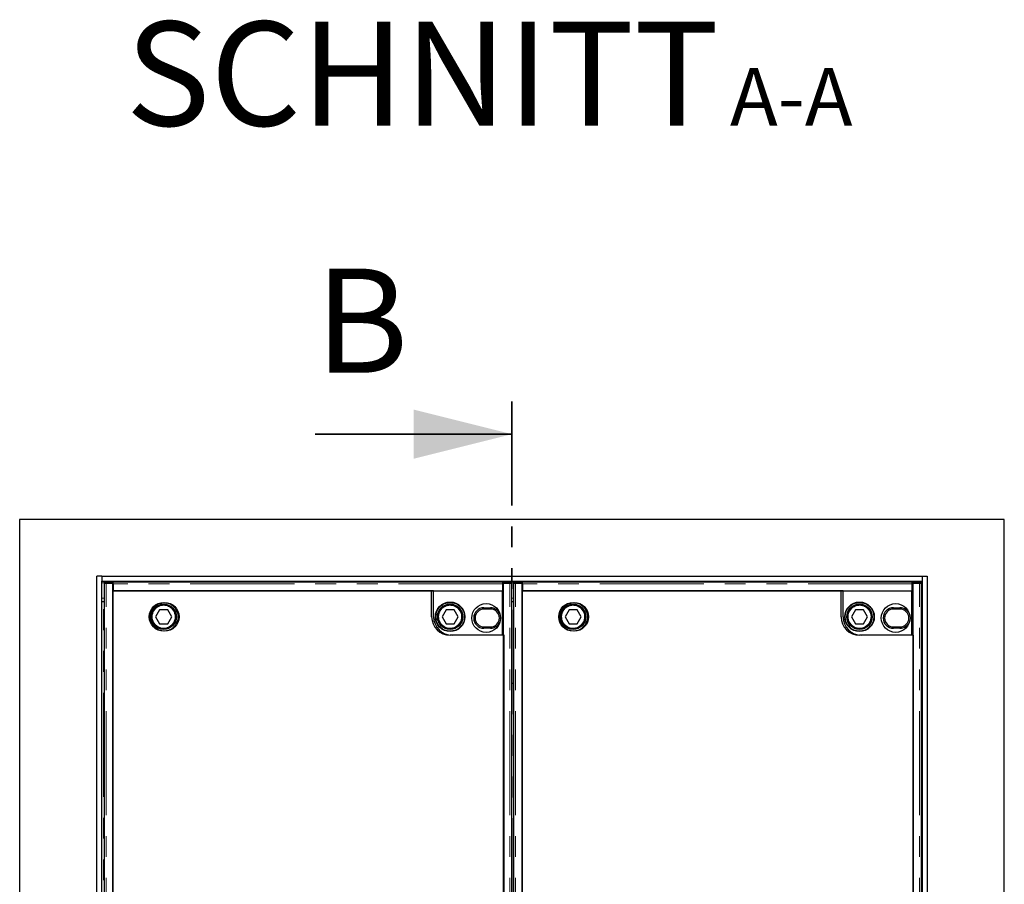
# Model space of a CAD drawing. Units: millimetres. Extents: x 179 to 5358, y 221 to 5455.
# Drawn here: x 458 to 1658, y 1290 to 2343 of the extents above; entities that cross this region are included whole.
import ezdxf

# ---------------------------------------------------------------- set-up
doc = ezdxf.new("R2010")
doc.units = ezdxf.units.MM
doc.header["$LTSCALE"] = 20
doc.linetypes.add('PHANTOM', pattern=[12.7, 6.35, -1.27, 1.27, -1.27, 1.27, -1.27])
doc.layers.add('O-TEKST', color=7, linetype='Continuous')
doc.styles.add('SLDTEXTSTYLE0', font='TXT', dxfattribs={"width": 0.75})

# ---------------------------------------------------------------- blocks, each defined once
blk = doc.blocks.new('SW_NOTE_0')
at = {"layer": 'O-TEKST', "color": 0, "attachment_point": 2, "style": 'SLDTEXTSTYLE0'}
for s, insert, char_height in [('SCHNITT', (321.5, 163.7), 127), ('A-A', (771.1, 106.9), 70)]:
    blk.add_mtext(s, dxfattribs=dict(at, insert=insert, char_height=char_height))

msp = doc.modelspace()

# ---------------------------------------------------------------- linework, layer by layer
at = {"color": 7, "linetype": 'PHANTOM', "lineweight": 35}
msp.add_line((1057.8, 1878.2), (1057.8, 390.2), dxfattribs=at)
at = {"color": 7, "linetype": 'Continuous', "lineweight": 35}
msp.add_line((817.8, 1838.2), (1057.8, 1838.2), dxfattribs=at)
at = {"color": 7, "linetype": 'Continuous', "lineweight": 25}
for p, q in [((457.8, 1734.2), (457.8, 534.2)), ((1657.8, 1734.2), (457.8, 1734.2)), ((1657.8, 534.2), (1657.8, 1734.2)), ((551.8, 603.2), (551.8, 1665.2)), ((557.8, 1665.2), (551.8, 1665.2)), ((557.8, 1665.2), (557.8, 1659.2)), ((557.8, 1665.2), (1557.8, 1665.2)), ((557.8, 1659.2), (1557.8, 1659.2)), ((557.8, 609.2), (557.8, 1659.2)), ((560.6, 1656.6), (560.6, 611.9)), ((560.7, 1658.2), (560.7, 1656.7)), ((560.7, 1656.7), (561.2, 1656.6)), ((571.2, 1656.6), (563.1, 1656.6)), ((571.7, 1658.2), (563.7, 1658.2)), ((563.7, 1656.7), (571.7, 1656.7)), ((571.2, 611.8), (571.2, 1656.6)), ((571.7, 1656.1), (571.2, 1656.1)), ((571.7, 1658.2), (1046.7, 1658.2)), ((571.7, 1656.7), (571.7, 1658.2)), ((571.7, 1656.7), (571.7, 1656.7)), ((571.7, 1655.7), (571.7, 1656.7)), ((1046.7, 1656.7), (1046.7, 1658.2)), ((1054.8, 1658.2), (1046.7, 1658.2)), ((1046.7, 1656.7), (1046.7, 1656.7)), ((1046.7, 1656.7), (1054.8, 1656.7)), ((1046.7, 1656.7), (1046.7, 1655.7)), ((1055.3, 1656.6), (1047.2, 1656.6)), ((1047.2, 1656.6), (1047.2, 611.8)), ((1057.2, 1656.6), (1057.7, 1656.7)), ((1057.8, 1656.7), (1057.8, 1658.2)), ((1057.8, 611.9), (1057.8, 1656.6)), ((1059.6, 1656.6), (1059.6, 611.9)), ((1059.7, 1658.2), (1059.7, 1656.7)), ((1059.7, 1656.7), (1060.2, 1656.6)), ((1070.2, 1656.6), (1062.1, 1656.6)), ((1070.7, 1658.2), (1062.7, 1658.2)), ((1062.7, 1656.7), (1070.7, 1656.7)), ((1070.2, 611.8), (1070.2, 1656.6)), ((1070.7, 1656.1), (1070.2, 1656.1)), ((1070.7, 1658.2), (1545.7, 1658.2)), ((1070.7, 1656.7), (1070.7, 1658.2)), ((1070.7, 1656.7), (1070.7, 1656.7)), ((1070.7, 1655.7), (1070.7, 1656.7)), ((1545.7, 1656.7), (1545.7, 1658.2)), ((1553.8, 1658.2), (1545.7, 1658.2)), ((1545.7, 1656.7), (1553.8, 1656.7)), ((1545.7, 1656.7), (1545.7, 1656.7)), ((1545.7, 1656.7), (1545.7, 1655.7)), ((1546.2, 1656.6), (1546.2, 611.8)), ((1554.3, 1656.6), (1546.2, 1656.6)), ((1556.2, 1656.6), (1556.7, 1656.7)), ((1556.8, 1656.7), (1556.8, 1658.2)), ((1556.8, 611.9), (1556.8, 1656.6)), ((1557.8, 1665.2), (1557.8, 1659.2)), ((1557.8, 1665.2), (1563.8, 1665.2)), ((1557.8, 1659.2), (1557.8, 609.2)), ((1563.8, 1665.2), (1563.8, 603.2)), ((571.2, 1647.2), (571.2, 621.2)), ((962.3, 1647.2), (571.2, 1647.2)), ((571.7, 1655.7), (571.7, 1647.2)), ((571.7, 1647.2), (1046.7, 1647.2)), ((959.9, 1647.2), (1045.9, 1647.2)), ((959.9, 1615.7), (959.9, 1647.2)), ((962.3, 1615.7), (962.3, 1647.2)), ((1045.9, 1647.2), (1045.9, 1593.2)), ((1047.2, 1645.4), (1045.9, 1646.7)), ((1046.7, 1647.2), (1046.7, 1655.7)), ((1046.7, 1655.4), (1047.2, 1655.4)), ((1070.2, 1647.2), (1070.2, 621.2)), ((1461.3, 1647.2), (1070.2, 1647.2)), ((1070.7, 1655.7), (1070.7, 1647.2)), ((1070.7, 1647.2), (1545.7, 1647.2)), ((1458.9, 1615.7), (1458.9, 1647.2)), ((1458.9, 1647.2), (1544.9, 1647.2)), ((1461.3, 1615.7), (1461.3, 1647.2)), ((1544.9, 1647.2), (1544.9, 1593.2)), ((1546.2, 1645.4), (1544.9, 1646.7)), ((1545.7, 1647.2), (1545.7, 1655.7)), ((1545.7, 1655.4), (1546.2, 1655.4)), ((557.8, 1634.2), (559.8, 1634.2)), ((559.8, 1634.2), (560.6, 1634.2)), ((1057.8, 1634.2), (1059.6, 1634.2)), ((1557.8, 1634.2), (1556.8, 1634.2)), ((628.4, 1624.2), (623.5, 1615.7)), ((638.2, 1624.2), (628.4, 1624.2)), ((643.1, 1615.7), (638.2, 1624.2)), ((977.5, 1624.2), (972.6, 1615.7)), ((987.3, 1624.2), (977.5, 1624.2)), ((992.2, 1615.7), (987.3, 1624.2)), ((1023.7, 1626.7), (1031.7, 1626.7)), ((1031.7, 1625), (1023.7, 1625)), ((1127.4, 1624.2), (1122.5, 1615.7)), ((1137.2, 1624.2), (1127.4, 1624.2)), ((1142.1, 1615.7), (1137.2, 1624.2)), ((1476.5, 1624.2), (1471.6, 1615.7)), ((1486.3, 1624.2), (1476.5, 1624.2)), ((1491.2, 1615.7), (1486.3, 1624.2)), ((1522.7, 1626.7), (1530.7, 1626.7)), ((1530.7, 1625), (1522.7, 1625)), ((623.5, 1615.7), (628.4, 1607.2)), ((638.2, 1607.2), (643.1, 1615.7)), ((972.6, 1615.7), (977.5, 1607.2)), ((987.3, 1607.2), (992.2, 1615.7)), ((1122.5, 1615.7), (1127.4, 1607.2)), ((1137.2, 1607.2), (1142.1, 1615.7)), ((1471.6, 1615.7), (1476.5, 1607.2)), ((1486.3, 1607.2), (1491.2, 1615.7)), ((628.4, 1607.2), (638.2, 1607.2)), ((977.5, 1607.2), (987.3, 1607.2)), ((1023.7, 1603.5), (1031.7, 1603.5)), ((1031.7, 1601.7), (1023.7, 1601.7)), ((1127.4, 1607.2), (1137.2, 1607.2)), ((1476.5, 1607.2), (1486.3, 1607.2)), ((1522.7, 1603.5), (1530.7, 1603.5)), ((1530.7, 1601.7), (1522.7, 1601.7)), ((1045.9, 1593.2), (982.4, 1593.2)), ((1048.2, 1593.2), (984.8, 1593.2)), ((1048.2, 675.2), (1048.2, 1593.2)), ((1544.9, 1593.2), (1481.4, 1593.2)), ((1547.2, 1593.2), (1483.8, 1593.2)), ((1547.2, 675.2), (1547.2, 1593.2)), ((1059.6, 1534.2), (1057.8, 1534.2))]:
    msp.add_line(p, q, dxfattribs=at)
at = {"color": 8, "linetype": 'PHANTOM', "lineweight": 18}
for p, q in [((557.8, 1657.2), (560.7, 1657.2)), ((563.1, 611.8), (563.1, 1656.6)), ((563.7, 1658.2), (563.7, 1656.7)), ((1054.8, 1656.7), (1054.8, 1658.2)), ((1055.3, 611.8), (1055.3, 1656.6)), ((1057.8, 1657.2), (1059.7, 1657.2)), ((1062.1, 611.8), (1062.1, 1656.6)), ((1062.7, 1658.2), (1062.7, 1656.7)), ((1553.8, 1656.7), (1553.8, 1658.2)), ((1554.3, 611.8), (1554.3, 1656.6)), ((1556.8, 1657.2), (1557.8, 1657.2)), ((1046.7, 1655.7), (571.7, 1655.7)), ((1545.7, 1655.7), (1070.7, 1655.7)), ((557.8, 1638.2), (560.6, 1638.2)), ((559.8, 634.2), (559.8, 1634.2)), ((1057.8, 1638.2), (1059.6, 1638.2)), ((1556.8, 1638.2), (1557.8, 1638.2)), ((1023.7, 1625), (1023.7, 1626.7)), ((1031.7, 1625), (1031.7, 1626.7)), ((1522.7, 1625), (1522.7, 1626.7)), ((1530.7, 1625), (1530.7, 1626.7)), ((1023.7, 1601.7), (1023.7, 1603.5)), ((1031.7, 1601.7), (1031.7, 1603.5)), ((1522.7, 1601.7), (1522.7, 1603.5)), ((1530.7, 1601.7), (1530.7, 1603.5))]:
    msp.add_line(p, q, dxfattribs=at)
at = {"color": 7, "linetype": 'Continuous', "lineweight": 25, "flags": 128}
for points in [[(563.7, 1656.7), (563, 1656.7), (562.4, 1656.7), (561.9, 1656.7), (561.4, 1656.7), (561, 1656.7), (560.8, 1656.7), (560.7, 1656.7), (560.7, 1656.7)], [(1057.7, 1656.7), (1057.7, 1656.7), (1057.6, 1656.7), (1057.4, 1656.7), (1057, 1656.7), (1056.6, 1656.7), (1056, 1656.7), (1055.4, 1656.7), (1054.8, 1656.7)], [(1062.7, 1656.7), (1062, 1656.7), (1061.4, 1656.7), (1060.9, 1656.7), (1060.4, 1656.7), (1060, 1656.7), (1059.8, 1656.7), (1059.7, 1656.7), (1059.7, 1656.7)], [(1556.7, 1656.7), (1556.7, 1656.7), (1556.6, 1656.7), (1556.4, 1656.7), (1556, 1656.7), (1555.6, 1656.7), (1555, 1656.7), (1554.4, 1656.7), (1553.8, 1656.7)]]:
    msp.add_lwpolyline(points, dxfattribs=at)
at = {"color": 7, "linetype": 'Continuous', "lineweight": 25}
for centre, radius in [((633.3, 1615.7), 17.5), ((634.6, 1615.7), 17.5), ((982.4, 1615.7), 18), ((982.4, 1615.7), 17.5), ((1132.3, 1615.7), 17.5), ((1133.6, 1615.7), 17.5), ((1481.4, 1615.7), 18), ((1481.4, 1615.7), 17.5), ((633.3, 1615.7), 15.5), ((633.3, 1615.7), 15.3), ((633.3, 1615.7), 15), ((982.4, 1615.7), 15.5), ((982.4, 1615.7), 15.3), ((982.4, 1615.7), 15), ((1026.4, 1614.2), 17.5), ((1132.3, 1615.7), 15.5), ((1132.3, 1615.7), 15.3), ((1132.3, 1615.7), 15), ((1481.4, 1615.7), 15.5), ((1481.4, 1615.7), 15.3), ((1481.4, 1615.7), 15), ((1525.4, 1614.2), 17.5)]:
    msp.add_circle(centre, radius, dxfattribs=at)
at = {"color": 8, "linetype": 'PHANTOM', "lineweight": 18}
for centre in [(633.3, 1615.7), (982.4, 1615.7), (1132.3, 1615.7), (1481.4, 1615.7)]:
    msp.add_circle(centre, 14, dxfattribs=at)
at = {"color": 7, "linetype": 'Continuous', "lineweight": 25}
for centre, radius, start, end in [((562.8, 1619.1), 39.1, 88.8013, 93.1997), ((1055.6, 1619.1), 39.1, 86.8002, 91.1987), ((1061.8, 1619.1), 39.1, 88.8013, 93.1998), ((1554.6, 1619.1), 39.1, 86.8003, 91.1987), ((1023.7, 1614.2), 12.5, 90, 270), ((1023.7, 1614.2), 10.8, 90, 270), ((1031.7, 1614.2), 12.5, 23.0629, 90), ((1031.7, 1614.2), 10.8, 270, 90), ((1522.7, 1614.2), 12.5, 90, 270), ((1522.7, 1614.2), 10.8, 90, 270), ((1530.7, 1614.2), 12.5, 23.0629, 90), ((1530.7, 1614.2), 10.8, 270, 90), ((982.4, 1615.7), 22.5, 180, 270), ((984.8, 1615.7), 22.5, 180, 270), ((1031.7, 1614.2), 12.5, 270, 336.9371), ((1481.4, 1615.7), 22.5, 180, 270), ((1483.8, 1615.7), 22.5, 180, 270), ((1530.7, 1614.2), 12.5, 270, 336.9371)]:
    msp.add_arc(centre, radius, start, end, dxfattribs=at)
for points, knots in [([(560.6, 1656.6), (560.6, 1656.6), (560.6, 1656.6), (560.7, 1656.6), (560.9, 1656.6), (561.2, 1656.6), (561.6, 1656.6), (562, 1656.6), (562.6, 1656.6), (562.9, 1656.6), (563.1, 1656.6)], [0, 0, 0, 0, 0.04717, 0.183286, 0.319407, 0.45554, 0.591636, 0.727763, 0.863882, 1, 1, 1, 1]), ([(1055.3, 1656.6), (1055.5, 1656.6), (1055.9, 1656.6), (1056.4, 1656.6), (1056.8, 1656.6), (1057.2, 1656.6), (1057.5, 1656.6), (1057.7, 1656.6), (1057.8, 1656.6), (1057.8, 1656.6), (1057.8, 1656.6)], [0, 0, 0, 0, 0.136117, 0.272238, 0.40836, 0.544459, 0.68059, 0.816713, 0.95283, 1, 1, 1, 1]), ([(1059.6, 1656.6), (1059.6, 1656.6), (1059.6, 1656.6), (1059.7, 1656.6), (1059.9, 1656.6), (1060.2, 1656.6), (1060.6, 1656.6), (1061, 1656.6), (1061.6, 1656.6), (1061.9, 1656.6), (1062.1, 1656.6)], [0, 0, 0, 0, 0.04717, 0.183287, 0.31941, 0.455541, 0.59164, 0.727762, 0.863883, 1, 1, 1, 1]), ([(1554.3, 1656.6), (1554.5, 1656.6), (1554.9, 1656.6), (1555.4, 1656.6), (1555.8, 1656.6), (1556.2, 1656.6), (1556.5, 1656.6), (1556.7, 1656.6), (1556.8, 1656.6), (1556.8, 1656.6), (1556.8, 1656.6)], [0, 0, 0, 0, 0.136118, 0.272237, 0.408364, 0.54446, 0.680593, 0.816714, 0.95283, 1, 1, 1, 1])]:
    msp.add_open_spline(points, degree=3, knots=knots, dxfattribs=at)
at = {"color": 7, "linetype": 'Continuous', "lineweight": 35}
msp.add_solid([(1057.8, 1838.2), (937.8, 1868.2), (937.8, 1808.2)], dxfattribs=at)

# ---------------------------------------------------------------- block references
at = {"layer": 'O-TEKST'}
msp.add_blockref('SW_NOTE_0', (627.1, 2177.4), dxfattribs=at)

# ---------------------------------------------------------------- texts
at = {"color": 7, "linetype": 'Continuous', "insert": (817.8, 2040), "char_height": 127, "attachment_point": 1, "style": 'SLDTEXTSTYLE0'}
msp.add_mtext('B', dxfattribs=at)

doc.saveas('drawing.dxf')
